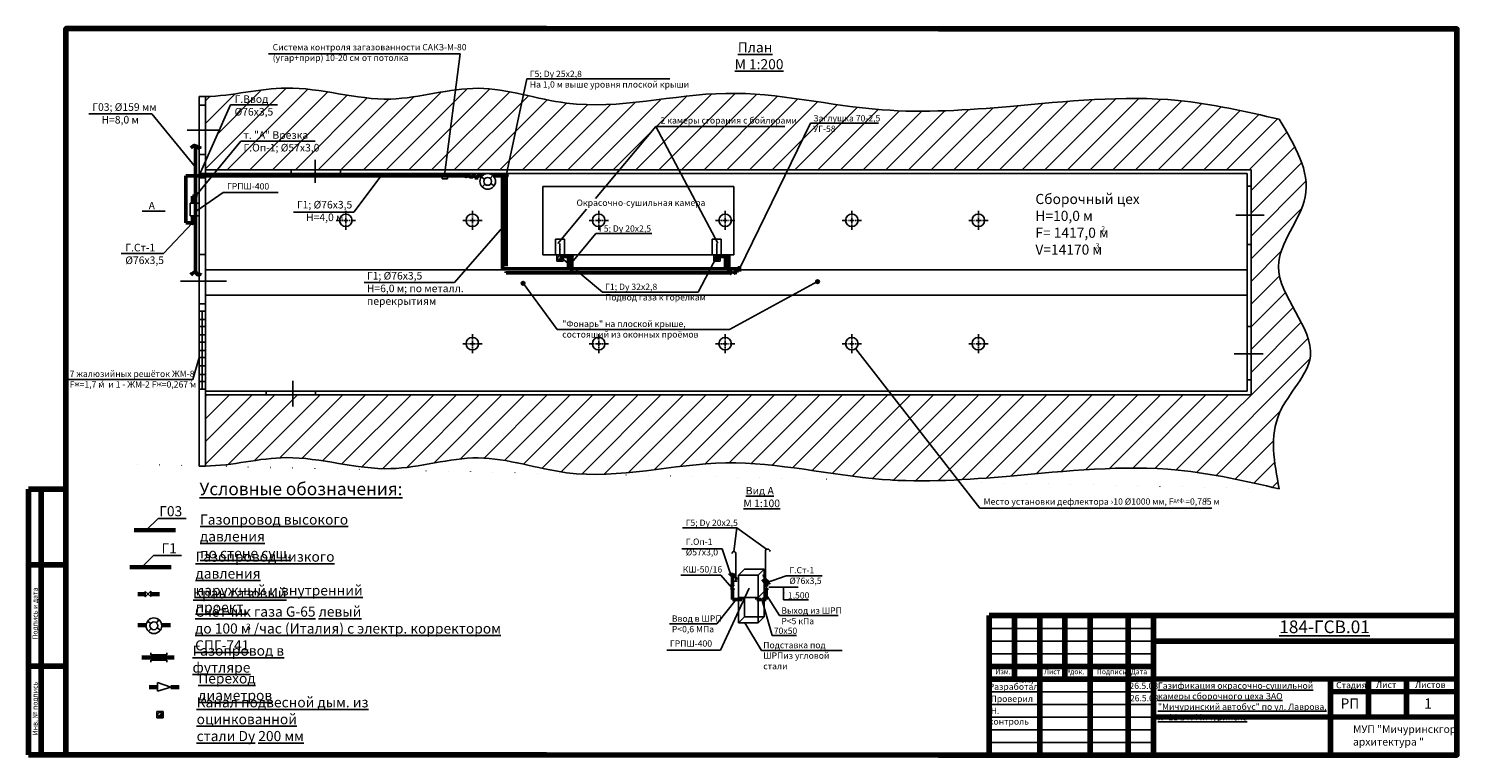
# Model space of a CAD drawing. Units: millimetres. Extents: x 0 to 566, y 0 to 287.
import ezdxf

# ---------------------------------------------------------------- set-up
doc = ezdxf.new("R2010")
doc.units = ezdxf.units.MM
doc.linetypes.add('CENTER2', pattern=[28.575000000000003, 19.05, -3.175, 3.175, -3.175])
doc.layers.add('Мой', color=250, linetype='Continuous')
doc.styles.add('style1', font='eskd1.ttf')
doc.styles.add('Мой', font='eskd1.ttf')
doc.dimstyles.new('Мой', dxfattribs={"dimtxt": 2, "dimasz": 2.5, "dimexe": 1.25, "dimexo": 0.625, "dimtad": 1, "dimdec": 0, "dimtxsty": 'Мой', "dimblk": 'OBLIQUE', "dimcen": 2.5, "dimdle": 2, "dimadec": 0, "dimazin": 0, "dimtfac": 1, "dimtdec": 0, "dimtmove": 0, "dimatfit": 3, "dimfxl": 0, "dimarcsym": 0})

# ---------------------------------------------------------------- blocks, each defined once
blk = doc.blocks.new('Счетчик')
at = {"layer": 'Мой', "color": 0}
for p, q in [((-1.253112784510591, 0.9041564372585071), (-2.531852470179558, 1.777430376321149)), ((0.982887482038393, 1.192360143325885), (2.002521137460548, 2.357847486044676)), ((-1.093179984748389, -1.092130044768197), (-2.188461500055183, -2.186360431447582)), ((1.27569480494941, -0.8720053201471671), (2.563983882707987, -1.73075773077494))]:
    blk.add_line(p, q, dxfattribs=at)
for radius in [3.093466611008353, 1.54524771921524]:
    blk.add_circle((0, 0), radius, dxfattribs=at)
blk = doc.blocks.new('Точка')
at = {"layer": 'Мой'}
blk.add_hatch(color=0, dxfattribs=at).paths.add_polyline_path([(0.7189471987036313, 0, 1), (-0.7189471987036313, 0, 1)])
at = {"layer": 'Мой', "color": 0}
blk.add_circle((0, 0), 0.7189471987036313, dxfattribs=at)
blk = doc.blocks.new('Кран')
at = {"layer": 'Мой', "color": 0}
blk.add_lwpolyline([(0, 2.040463769677217), (0, 0), (2.198478536283176, 2.198478536283176), (2.198478536283176, 0.1569595701281514)], close=True, dxfattribs=at)
blk = doc.blocks.new('_Oblique')
at = {"color": 0, "linetype": 'ByBlock', "lineweight": -2}
blk.add_line((-0.5, -0.5), (0.5, 0.5), dxfattribs=at)

msp = doc.modelspace()

# ---------------------------------------------------------------- hatches: boundary and pattern name
at = {"layer": 'Мой'}
h = msp.add_hatch(dxfattribs=at)
h.set_pattern_fill('ANSI31', color=0, scale=2, style=0)
h.set_pattern_definition([(45, (0, 0), (-4.490128060534576, 4.490128060534577), [])])
edge = h.paths.add_edge_path()
edge.add_line((233.8968036062675, 231.3822483265038), (248.2695888104231, 248.5110667291411))
edge.add_line((248.2695888104231, 248.5110667291411), (257.3771431083221, 231.3822483265038))
edge.add_line((257.3771431083221, 231.3822483265038), (482.0974929642332, 231.3822483265038))
edge.add_line((482.0974929642332, 231.3822483265038), (483.6131822894705, 231.4087047820869))
edge.add_line((483.6131822894705, 231.4087047820869), (483.597492964233, 229.8822483265072))
edge.add_line((483.597492964233, 229.8822483265072), (483.597492964233, 143.9249547318557))
edge.add_line((483.597492964233, 143.9249547318557), (483.6131319146799, 142.4646431345414))
edge.add_line((483.6131319146799, 142.4646431345414), (482.097492964233, 142.4249547318578))
edge.add_line((482.097492964233, 142.4249547318578), (70.09251756204526, 142.4249547318578))
edge.add_line((70.09251756204524, 142.4249547318578), (70.09251756204526, 114.263439448279))
edge.add_spline(control_points=[(70.09251756204374, 114.263439448279), (80.7891999719275, 114.4161275536013), (105.1347768127473, 121.5183241428443), (141.1471668253939, 108.816598740899), (178.2464527735248, 121.6541014585859), (221.8608162589814, 105.5357365169263), (275.747318212316, 121.2084154470026), (333.7670554586016, 106.3241822128025), (393.5666254950196, 110.3724448516855), (446.4677516899534, 116.3563707207915), (481.4645133513189, 108.3211822388714), (494.7208435895535, 105.2775545720183)], knot_values=[2.499999999997716, 2.499999999997716, 2.499999999997716, 2.5, 34.60426447650725, 76.19803732125014, 111.0239553099051, 146.4954972107074, 209.5860551098115, 271.6672851323287, 322.3418121173925, 388.8932465982904, 429.4732965584931, 429.4732965584931, 429.4732965584931, 429.4732965584931], degree=3, periodic=0)
edge.add_spline(control_points=[(494.7208435895535, 105.2775545720183), (492.7424883744928, 115.664011678394), (489.0793394037244, 134.8957145442439), (517.7514082013059, 160.4852226190429), (483.4830830515646, 191.0188553529098), (512.6186358705636, 221.4159802516137), (500.8741545186235, 241.0766151619045), (494.7208435895535, 251.3774531504603)], knot_values=[0, 0, 0, 0, 29.99755338545893, 55.54387097574289, 93.21690500135884, 122.6213238153196, 154.9820851526614, 154.9820851526614, 154.9820851526614, 154.9820851526614], degree=3, periodic=0)
edge.add_spline(control_points=[(494.7208435895535, 251.3774531504603), (481.4645133513189, 254.4210808173133), (446.4677516899534, 262.4562692992334), (393.5666254950196, 256.4723434301275), (333.7670554586016, 252.4240807912445), (275.747318212316, 267.3083140254445), (221.8608162589814, 251.6356350953683), (178.2464527735248, 267.7540000370279), (141.1471668253939, 254.9164973193409), (105.1347768127473, 267.6182227212863), (80.78919997192752, 260.5160261320431), (70.09251756204375, 260.363338026721)], knot_values=[2.499999999997726, 2.499999999997726, 2.499999999997726, 2.499999999997726, 43.08004996020048, 109.6314844410983, 160.3060114261621, 222.3872414486794, 285.4777993477835, 320.9493412485857, 355.7752592372407, 397.3690320819836, 429.4732965584909, 429.4732965584931, 429.4732965584931, 429.4732965584931], degree=3, periodic=0)
edge.add_line((70.09251756204526, 260.363338026721), (70.09251756204526, 247.0297033600833))
edge.add_line((70.09251756204526, 247.0297033600833), (75.58250115529177, 247.0297033600833))
edge.add_line((75.58250115529177, 247.0297033600833), (70.09251756204527, 234.6989983215209))
edge.add_line((70.09251756204527, 234.6989983215209), (70.09251756204527, 231.3822483265038))
edge.add_line((70.09251756204527, 231.3822483265038), (233.8968036062675, 231.3822483265038))
h.paths.add_polyline_path([(257.3771431083221, 231.3822483265038), (248.2695888104231, 248.5110667291411), (233.8968036062676, 231.3822483265039)], flags=17)
h.paths.add_polyline_path([(309.8165856799533, 253.6367702461449), (336.1295965791358, 253.6367702461449), (336.1295965791358, 245.6877466312494), (309.8165856799533, 245.6877466312494)], flags=24)
h.paths.add_polyline_path([(80.85457818381579, 261.5945931760917), (96.54038471217336, 261.5945931760917), (96.54038471217336, 251.677133481135), (80.85457818381579, 251.677133481135)], flags=24)
h.paths.add_polyline_path([(249.43429488169, 252.8042346720464), (298.167264908938, 252.8042346720464), (298.167264908938, 248.284479903654), (249.43429488169, 248.284479903654)], flags=24)
h.paths.add_polyline_path([(84.39516275916836, 247.3940840676966), (112.7782344551213, 247.3940840676966), (112.7782344551213, 237.4769115357183), (84.39516275916836, 237.4769115357183)], flags=24)
for points in [[(211.280842556456, 196.4880953030139, 0.2010880582196261), (210.9962618120315, 197.1670847069377), (209.6608221591761, 195.8091058990902, 0.6651568436744038)], [(273.3339678329585, 196.4880953030139, 0.2010880582196261), (273.049387088534, 197.1670847069377), (271.7139474356786, 195.8091058990902, 0.6651568436744038)], [(51.48190166218947, 15.28884004015645, 0.6651568436744071), (53.10192205946939, 15.96782944408022, 0.2010880582196272), (52.81734131504488, 16.64681884800402)]]:
    msp.add_hatch(color=0, dxfattribs=at).paths.add_polyline_path(points)

# ---------------------------------------------------------------- linework, layer by layer
at = {"lineweight": 80}
msp.add_lwpolyline([(204.953487439336, 0.1990876353457907), (14.95348743933595, 0.1990876353457907), (14.95348743933595, 287.1990876353458), (204.953487439336, 287.1990876353458)], dxfattribs=at)
at = {"layer": 'Мой', "color": 0, "lineweight": 80}
for p, q in [((204.953487439336, 287.1990876353458), (360.0040305804009, 287.0654530738969)), ((0.1756613193379053, 105.1990876353458), (14.95348743933595, 105.2078117620148)), ((445.0522828217747, 45.06672398885619), (564.9535196647145, 45.1216603359157)), ((445.0591555208484, 30.06672556332269), (564.9603923637883, 30.12166191038217)), ((515.0545590271674, 25.09879553152326), (564.9626832634796, 25.12166243520438)), ((445.0660282199223, 15.06672713778921), (564.967265062862, 15.12166348484869)), ((204.953487439336, 0.1990876353457907), (360.0040305804009, 0.06545307389689725))]:
    msp.add_line(p, q, dxfattribs=at)
at = {"layer": 'Мой', "color": 0}
for p, q in [((95.0605831295702, 277.2441048297474), (170.8533426556937, 277.2441048297474)), ((170.8533426556937, 277.2441048297474), (164.6644413239565, 229.3185919708208)), ((189.0526634035436, 229.0827908713171), (197.2007976649255, 267.4167486534871)), ((197.2007976649255, 267.4167486534871), (253.6783224903866, 267.4167486534871)), ((67.59251756204526, 229.8822483265038), (67.59251756204526, 260.363338026721)), ((70.09251756204526, 229.8822483265038), (70.09251756204526, 260.363338026721)), ((67.59251756204526, 229.0839063867603), (80.03637156991292, 257.0332600975264)), ((70.09251756204526, 256.916170566583), (67.59251756204526, 256.916170566583)), ((80.03637156991292, 257.0332600975264), (98.63928873887653, 257.0332600975264)), ((23.95928930136324, 253.5463321150922), (48.9200450278222, 253.5463321150922)), ((48.9200450278222, 253.5463321150922), (66.1180556405111, 232.4828286117205)), ((281.342161759231, 192.2716701006408), (309.4011602640279, 249.8011425258935)), ((309.4011602640279, 249.8011425258935), (336.2374895896332, 249.8011425258935)), ((62.83031714957815, 247.0297033600833), (75.95392681656199, 247.0297033600833)), ((224.3572701670889, 220.01347507869), (248.2695888104231, 248.5110667291411)), ((248.2695888104231, 248.5110667291411), (299.2701422306434, 248.5110667291411)), ((248.2695888104231, 248.5110667291411), (272.7575945864041, 202.4558261826998)), ((66.1180556405111, 220.9802592908633), (84.04663189598857, 242.7293614340347)), ((84.04663189598857, 242.7293614340347), (113.5297898160222, 242.7293614340347)), ((70.09251756204526, 237.416170566583), (67.59251756204526, 237.416170566583)), ((113.5148976383159, 235.3612543320972), (113.5148976383159, 226.2287434305982)), ((67.59251756204526, 229.8822483265038), (67.59251756204524, 143.9249547318578)), ((70.09251756204526, 229.8822483265038), (67.59251756204526, 229.8822483265038)), ((67.59251756204526, 228.2673714897466), (70.09251756204526, 228.2673714897466)), ((70.09251756204526, 231.3822483265038), (482.097492964233, 231.3822483265038)), ((70.09251756204526, 229.8822483265038), (70.09251756204524, 143.9249547318578)), ((70.09251756204526, 229.8822483265038), (482.097492964233, 229.8822483265038)), ((104.0601487812371, 229.8822483265038), (104.0601487812371, 231.3822483265038)), ((123.5601487812371, 229.8822483265038), (123.5601487812371, 231.3822483265038)), ((128.7604226122892, 214.6207326414656), (139.5565648929019, 229.050559981769)), ((163.695800649351, 227.8018062647513), (163.6928413216324, 229.8822483265038)), ((165.8165712532796, 227.8018062647513), (163.695800649351, 227.8018062647513)), ((165.8165712532796, 229.8822483265038), (165.8165712532796, 227.8018062647513)), ((175.241932467557, 228.1913176009667), (174.6035092096126, 228.1913176009667)), ((175.241932467557, 229.050559981769), (175.241932467557, 228.1913176009667)), ((175.8803557255014, 228.1913176009667), (175.241932467557, 228.1913176009667)), ((177.3161811423795, 228.1913176009667), (176.6777578844351, 228.1913176009667)), ((177.3161811423795, 227.7823441279901), (176.6777578844351, 227.7823441279901)), ((177.0420290866966, 229.050559981769), (177.0426573255925, 229.050559981769)), ((177.3161811423795, 229.050559981769), (177.3161811423795, 228.1913176009667)), ((177.9546044003239, 228.1913176009667), (177.3161811423795, 228.1913176009667)), ((177.9546044003239, 227.7823441279901), (177.3161811423795, 227.7823441279901)), ((482.097492964233, 231.3822483265038), (483.6131822894705, 231.4087047820869)), ((482.097492964233, 229.8822483265038), (482.097492964233, 143.9249547318578)), ((483.6131822894705, 231.4087047820869), (483.597492964233, 229.8822483265038)), ((483.597492964233, 229.8822483265038), (483.597492964233, 143.9249547318578)), ((66.76909271611589, 215.3095156969562), (77.05628837735435, 222.3797093923345)), ((77.05628837735435, 222.3797093923345), (98.88278830312015, 222.3797093923345)), ((203.5450278021424, 224.8506218288932), (203.5450278021424, 197.7384697276218)), ((203.5450278021424, 224.8506218288932), (279.1040633438797, 224.8506218288932)), ((279.1040633438797, 224.8506218288932), (279.1040633438797, 197.7384697276218)), ((482.097492964233, 224.9298609485149), (483.597492964233, 224.9298609485149)), ((64.04428278375508, 218.2140876448477), (64.04428278375508, 213.2052269380711)), ((65.09004209248678, 218.2140876448477), (64.04428278375508, 218.2140876448477)), ((67.59251756204526, 218.2140876448477), (65.09004209248678, 218.2140876448477)), ((209.4514409632109, 202.2493995743728), (220.8287843797841, 215.8083894652521)), ((64.95927827506966, 210.4390552920555), (53.47418826674534, 198.3362957042204)), ((65.09004209248678, 213.2052269380711), (64.04428278375508, 213.2052269380711)), ((65.09004209248678, 213.2052269380711), (67.59251756204526, 213.2052269380711)), ((104.9832026955182, 214.6207326414656), (128.7604226122892, 214.6207326414656)), ((477.5324282159422, 213.4999929173056), (488.719406184232, 213.4999929173056)), ((168.5792773984156, 186.7969138111055), (187.5462602969337, 208.561145964767)), ((208.4834759202738, 197.7384697276218), (208.4834759202738, 203.9229735469962)), ((208.4834759202738, 203.9229735469962), (212.0255186241384, 203.9229735469962)), ((212.0255186241384, 203.9229735469962), (212.0255186241384, 197.7384697276218)), ((215.0373799343642, 194.7878836650094), (224.5273996107262, 206.2231317153593)), ((224.5273996107262, 206.2231317153593), (246.5586583697377, 206.2231317153593)), ((270.5366011967763, 203.9229735469962), (274.0786439006408, 203.9229735469962)), ((270.5366011967763, 197.7384697276218), (270.5366011967763, 203.9229735469962)), ((274.0786439006408, 203.9229735469962), (274.0786439006408, 197.7384697276218)), ((53.47418826674534, 198.3362957042204), (36.75239608950869, 198.3362957042204)), ((482.097492964233, 201.9298609485149), (483.597492964233, 201.9298609485149)), ((70.09251756204526, 197.916170566583), (67.59251756204526, 197.916170566583)), ((203.5450278021424, 197.7384697276218), (279.1040633438797, 197.7384697276218)), ((209.0989207441764, 197.7384697276218), (209.0989207441764, 195.2377208784061)), ((209.0989207441764, 195.2377208784061), (211.5581632270312, 195.2377208784061)), ((209.6608545431049, 195.8091388295854), (211.000991023251, 197.1718937363837)), ((210.2661117393866, 197.1575468572692), (227.1584375872582, 182.9832024685936)), ((211.5581632270312, 197.7384697276218), (211.5581632270312, 195.2377208784061)), ((265.0008529604022, 182.9832024685936), (272.319237015889, 197.1575468572692)), ((271.1520460206789, 197.7384697276218), (271.1520460206789, 195.2377208784061)), ((271.1520460206789, 195.2377208784061), (273.6112885035336, 195.2377208784061)), ((271.7139798196074, 195.8091388295854), (273.0541162997534, 197.1718937363837)), ((273.6112885035336, 197.7384697276218), (273.6112885035336, 195.2377208784061)), ((60.28698078179036, 187.3294716730591), (78.47764728633865, 187.3294716730591)), ((482.097492964233, 191.9036015291808), (70.09251756204526, 191.9036015291808)), ((132.9008655151633, 186.7969138111055), (168.5792773984156, 186.7969138111055)), ((277.347553129503, 168.2815576789765), (312.1664494111728, 187.1866758702287)), ((482.097492964233, 181.9036015291808), (70.09251756204526, 181.9036015291808)), ((195.7052343226103, 186.5282614106515), (209.2070848316268, 168.2815576789765)), ((227.1584375872582, 182.9832024685936), (265.0008529604022, 182.9832024685936)), ((70.09251756204526, 178.416170566583), (67.59251756204526, 178.416170566583)), ((67.59251756204526, 175.5386331972111), (70.09251756204524, 175.5386331972111)), ((68.84251756204524, 144.6952812814056), (68.84251756204526, 175.5386331972111)), ((67.59251756204524, 172.2066216205114), (70.09251756204523, 172.2066216205114)), ((67.59251756204524, 169.4734466946945), (70.09251756204523, 169.4734466946945)), ((67.59251756204523, 166.1414351179949), (70.09251756204522, 166.1414351179949)), ((209.2070848316268, 168.2815576789765), (277.347553129503, 168.2815576789765)), ((482.097492964233, 169.4298609485149), (483.597492964233, 169.4298609485149)), ((67.59251756204524, 163.2630455290072), (70.09251756204523, 163.2630455290072)), ((67.59251756204523, 159.9310339523075), (70.09251756204522, 159.9310339523075)), ((327.2163156272409, 160.711978881129), (376.3900339613201, 97.63632630165807)), ((476.8561921705286, 158.6807981004225), (488.4301926864287, 158.6807981004225)), ((65.17526872545204, 148.5535667024647), (67.59251756204523, 157.1978590264906)), ((67.59251756204523, 157.1978590264906), (70.09251756204522, 157.1978590264906)), ((67.59251756204522, 153.8658474497909), (70.0925175620452, 153.8658474497909)), ((15.90748907547595, 148.5535667024647), (65.17526872545204, 148.5535667024647)), ((67.59251756204524, 150.452853789958), (70.09251756204523, 150.452853789958)), ((67.59251756204524, 147.7196788641411), (70.09251756204523, 147.7196788641411)), ((104.6432101432408, 147.9617736696764), (104.6432101432408, 137.8409090777137)), ((482.097492964233, 148.4298609485149), (483.597492964233, 148.4298609485149)), ((67.59251756204524, 144.6952812814056), (70.09251756204524, 144.6952812814056)), ((67.59251756204526, 143.9904195357808), (67.59251756204526, 114.263439448279)), ((70.09251756204524, 143.9249547318578), (70.09251756204524, 114.197974644356)), ((70.09251756204524, 143.9249547318578), (482.097492964233, 143.9249547318578)), ((70.09251756204524, 142.4249547318578), (482.097492964233, 142.4249547318578)), ((94.12808283181812, 142.4249547318578), (94.12840225286004, 143.9249547318578)), ((113.628082389689, 142.420802258407), (113.6284018107309, 143.920802258407)), ((482.097492964233, 142.4249547318578), (483.6131319146799, 142.4646431345414)), ((483.6131319146799, 142.4646431345414), (483.597492964233, 143.9249547318578)), ((376.3900339613201, 97.63632630165807), (468.0586897778194, 97.63632630165807)), ((46.72192332522766, 88.95378245621396), (51.37080241440961, 93.6026615453959)), ((51.37080241440961, 93.6026615453959), (62.43318651305256, 93.6026615453959)), ((258.794629052577, 89.87004838828875), (280.2903650282324, 89.87004838828875)), ((280.2903650282324, 89.87004838828875), (279.1060044849445, 80.52127714535258)), ((280.2903650282324, 89.87004838828875), (292.0166824858933, 81.37815955927702)), ((258.5133905054035, 81.5788616363235), (274.5003911354938, 81.5788616363235)), ((274.5003911354938, 81.5788616363235), (278.5028214267531, 69.37914560000468)), ((279.8417398988604, 69.7294498484207), (279.8417398988604, 79.71851447482254)), ((291.5143290690662, 70.64477189874174), (291.5143290690662, 80.63383652514358)), ((44.97677655151941, 74.29263333925223), (49.62565564070135, 78.94151242843418)), ((49.62565564070135, 78.94151242843418), (60.6880397393443, 78.94151242843418)), ((280.8770886959546, 71.21633940908373), (283.22695437524, 73.56620508836909)), ((283.22695437524, 73.56620508836909), (291.0518916467736, 73.56620508836909)), ((288.7020259674882, 71.21633940908373), (291.0518916467736, 73.56620508836909)), ((291.0518916467736, 73.56620508836909), (291.0518916467736, 64.66157096175368)), ((258.1415679325669, 71.11689937007839), (273.8767559390672, 71.11689937007839)), ((273.8767559390672, 71.11689937007839), (278.2156390683695, 66.12255878420132)), ((280.3594142974075, 68.75077808641913), (279.3240655003133, 68.75077808641913)), ((280.8770886959546, 69.7294498484207), (279.8417398988604, 69.7294498484207)), ((279.8417398988604, 69.7294498484207), (279.8417398988604, 68.75077808641913)), ((280.8770886959546, 62.31170528246832), (280.8770886959546, 71.21633940908373)), ((280.8770886959546, 71.21633940908373), (288.7020259674882, 71.21633940908373)), ((288.7020259674882, 71.21633940908373), (288.7020259674882, 62.31170528246832)), ((291.5143290690662, 70.64477189874174), (290.478980271972, 70.64477189874174)), ((292.0320034676133, 69.66610013674017), (290.9966546705191, 69.66610013674017)), ((291.5143290690662, 70.64477189874174), (291.5143290690662, 69.66610013674017)), ((291.869181978747, 68.15393139311841), (299.7979408124556, 70.83674134493799)), ((299.7979408124556, 70.83674134493799), (313.9831747892258, 70.83674134493799)), ((273.8338753476555, 41.53936718477814), (285.1187353494101, 66.04092783203487)), ((278.4979044677118, 62.47831793001072), (278.4979036695663, 62.47822647159564)), ((280.8770886959546, 62.31170528246832), (280.8770886959546, 52.33356847058747)), ((280.8770886959546, 62.31170528246832), (288.7020259674882, 62.31170528246832)), ((283.22695437524, 54.68343414987282), (283.2258619913941, 62.31170528246833)), ((288.7020259674882, 62.31170528246832), (291.0518916467736, 64.66157096175368)), ((288.7020259674882, 62.31170528246832), (288.7020259674882, 52.33356847058747)), ((291.0518916467736, 64.66157096175368), (291.0518916467736, 54.68343414987282)), ((291.8610568980471, 63.56551697849595), (297.128308089138, 55.16425681839871)), ((292.9382070658153, 66.45454370613447), (304.4984641154238, 66.45454370613447)), ((272.3331977132721, 51.89570886856279), (279.9111545813221, 61.49730031656259)), ((290.9056284038629, 62.15884842842275), (289.6920703630216, 61.51803477338657)), ((290.8914842515061, 60.82600246671134), (289.6920703630216, 61.51803477338657)), ((290.2917773072639, 61.17201862004896), (294.1859893915944, 47.33014857803187)), ((290.6469458074204, 61.26261166100085), (290.6469450092749, 61.26252020258577)), ((290.8985563276845, 61.49242544756704), (290.8914842515061, 60.82600246671134)), ((290.9056284038629, 62.15884842842275), (290.8985563276845, 61.49242544756704)), ((253.5983665829081, 51.89570886856279), (272.3331977132721, 51.89570886856279)), ((283.22695437524, 54.68343414987282), (280.8770886959546, 52.33356847058747)), ((280.8770886959546, 52.33356847058747), (288.7020259674882, 52.33356847058747)), ((283.22695437524, 54.68343414987282), (291.0518916467736, 54.68343414987282)), ((283.3627750194578, 52.31187621467296), (289.9474060776129, 41.33820827744046)), ((288.7020259674882, 52.33356847058747), (291.0518916467736, 54.68343414987282)), ((297.128308089138, 55.16425681839871), (320.2897925518946, 55.16425681839871)), ((294.1859893915944, 47.33014857803187), (303.7793879365622, 47.33014857803187)), ((252.53653693659, 41.53936718477814), (273.8338753476555, 41.53936718477814)), ((289.9474060776129, 41.33820827744046), (321.8465335961109, 41.33820827744046)), ((56.44846049145346, 26.92264749810363), (51.14617277048205, 28.70745087804767)), ((51.14617277048205, 28.70745087804767), (51.14617277048205, 25.33647601574921)), ((51.14617277048205, 25.33647601574921), (56.44846049145346, 26.92264749810363)), ((50.92000024718982, 17.21820386868808), (50.92000024718982, 14.71745501947237)), ((50.92000024718982, 17.21820386868808), (53.37924273004455, 17.21820386868808)), ((53.37924273004455, 17.21820386868808), (53.37924273004455, 14.71745501947237)), ((50.92000024718982, 14.71745501947237), (53.37924273004455, 14.71745501947237)), ((51.48193404611828, 15.28887297065162), (52.82207052626435, 16.65162787744998))]:
    msp.add_line(p, q, dxfattribs=at)
at = {"layer": 'Мой', "color": 0, "lineweight": 50}
for p, q in [((66.1180556405111, 241.011687319363), (66.11805564051109, 190.8802090888615)), ((62.33936170652623, 229.050559981769), (174.4329381031521, 229.050559981769)), ((62.34233722619069, 210.4390552920555), (62.33936170652623, 229.050559981769)), ((176.0492552343696, 229.050559981769), (176.5071867779746, 229.050559981769)), ((178.1251755067844, 229.050559981769), (179.5938836267887, 229.050559981769)), ((183.8513938427805, 229.050559981769), (187.5265913829821, 229.050559981769)), ((187.5462602969337, 224.8506218288932), (187.5265913829821, 229.050559981769)), ((189.0526634035436, 229.0827908713171), (189.0302218030297, 193.3597407513483)), ((66.1180556405111, 220.9802592908633), (64.95362279960932, 220.9802592908633)), ((64.95362279960932, 220.9802592908633), (64.95783226529056, 218.2140876448477)), ((187.5462602969337, 224.8506218288932), (187.5462602969337, 192.2716701006408)), ((64.95927827506966, 210.4390552920555), (62.34233722619069, 210.4390552920555)), ((64.95506880938842, 213.2052269380711), (64.95927827506966, 210.4390552920555)), ((210.2661117393866, 197.1575468572692), (213.7341998569523, 197.1575468572692)), ((213.7341998569523, 197.1575468572692), (215.0373636151464, 197.1689193950966)), ((213.7341998569523, 192.2716701006408), (213.7341998569523, 197.1575468572692)), ((215.0373636151464, 197.1689193950966), (215.037396253582, 192.4068479349223)), ((272.319237015889, 197.1575468572692), (275.7873251334547, 197.1575468572692)), ((275.7873251334547, 197.1575468572692), (277.0904888916489, 197.1689193950966)), ((275.7873251334547, 192.2716701006408), (275.7873251334547, 197.1575468572692)), ((277.0904888916489, 197.1689193950966), (277.0905215300844, 192.4068479349223)), ((281.342161759231, 192.2716701006408), (281.3327728636325, 193.3475309734742)), ((187.5462602969337, 192.2716701006408), (281.342161759231, 192.2716701006408)), ((189.0288857141264, 191.2329240465137), (189.0285707000148, 190.7314774188235)), ((277.806115543618, 190.7314774188235), (189.0285707000148, 190.7314774188236)), ((215.037402598201, 191.481143962259), (215.0374077362892, 190.7314774188235)), ((277.0905278747035, 191.481143962259), (277.0905330127916, 190.7314774188235)), ((280.2237177363113, 190.7962133962411), (279.4241042724278, 190.7892352752581)), ((280.2237177363113, 192.2716701006408), (280.2237177363113, 190.7962133962411)), ((281.3515506548295, 191.1958092278074), (281.342161759231, 192.2716701006408)), ((278.5028214267531, 71.49161225690693), (278.5028214267531, 67.26667894310242)), ((291.869181978747, 69.04113221639795), (291.869181978747, 67.26673056983887)), ((278.4892115713215, 61.48221066693021), (278.4890737884686, 65.64882329006169)), ((282.1506942213536, 61.5210662961189), (282.1506942213537, 62.31170528246832)), ((288.1996431394414, 61.5210662961189), (288.1996431394414, 62.31170528246832)), ((291.8611257894735, 61.48221066693021), (291.8609880066206, 65.64882329006169)), ((278.4892115713215, 61.48221066693021), (282.1506942213536, 61.5210662961189)), ((288.1996431394414, 61.5210662961189), (289.6918665404397, 61.50523083145123)), ((290.8985563276845, 61.49242544756704), (291.8611257894735, 61.48221066693021))]:
    msp.add_line(p, q, dxfattribs=at)
at = {"layer": 'Мой', "color": 0, "linetype": 'CENTER2', "ltscale": 0.1}
for p, q in [((125.6328257960572, 215.2236419766834), (125.6328257960572, 207.5684491814384)), ((175.6530499197352, 215.2236419766834), (175.6530499197352, 207.5684491814384)), ((225.6113884377073, 215.2236419766834), (225.6113884377073, 207.5684491814384)), ((275.6395182627889, 215.2236419766834), (275.6395182627889, 207.5684491814384)), ((325.6895125861315, 215.2236419766834), (325.6895125861315, 207.5684491814384)), ((375.7655986690002, 215.2236419766834), (375.7655986690002, 207.5684491814384)), ((129.4604221936797, 211.3960455790609), (121.8052293984347, 211.3960455790609)), ((179.4806463173577, 211.3960455790609), (171.8254535221126, 211.3960455790609)), ((229.4389848353298, 211.3960455790609), (221.7837920400848, 211.3960455790609)), ((279.4671146604114, 211.3960455790609), (271.8119218651664, 211.3960455790609)), ((329.517108983754, 211.3960455790609), (321.861916188509, 211.3960455790609)), ((379.5931950666227, 211.3960455790609), (371.9380022713776, 211.3960455790609)), ((175.6530499197352, 166.4791882514699), (175.6530499197352, 158.8239954562248)), ((225.6113884377073, 166.4791882514699), (225.6113884377073, 158.8239954562248)), ((275.6395182627889, 166.4791882514699), (275.6395182627889, 158.8239954562248)), ((325.6895125861315, 166.4791882514699), (325.6895125861315, 158.8239954562248)), ((375.7655986690002, 166.4791882514699), (375.7655986690002, 158.8239954562248)), ((179.4806463173577, 162.6515918538473), (171.8254535221126, 162.6515918538473)), ((229.4389848353298, 162.6515918538473), (221.7837920400848, 162.6515918538473)), ((279.4671146604114, 162.6515918538473), (271.8119218651664, 162.6515918538473)), ((329.517108983754, 162.6515918538473), (321.861916188509, 162.6515918538473)), ((379.5931950666227, 162.6515918538473), (371.9380022713776, 162.6515918538473))]:
    msp.add_line(p, q, dxfattribs=at)
at = {"layer": 'Мой', "color": 0, "lineweight": 60}
for p, q in [((46.28873430717749, 63.64187676884717), (43.39455424626203, 63.64187676884717)), ((48.48721284346067, 63.64187676884717), (51.87036728179922, 63.64187676884717)), ((46.6330240220845, 51.38180866040557), (43.31010272212325, 51.38180866040557)), ((52.80678297977445, 51.34309975140445), (56.33391299624148, 51.34309975140445))]:
    msp.add_line(p, q, dxfattribs=at)
at = {"layer": 'Мой', "color": 0, "lineweight": 80}
for points in [[(360.0040305804009, 0.06545307389689725), (565.0040305804009, 0.06545307389689725), (565.0040305804009, 287.0654530738969), (360.0040305804009, 287.0654530738969)], [(0.1756613193378991, 0.1990876353457925), (0.1756613193379053, 105.1990876353458)], [(5.175661319337899, 0.1990876353457922), (5.175661319337906, 105.1990876353458)], [(14.97010021992423, 75.19908763534579), (0.1756613193379026, 75.19908763534579)], [(380.004030580401, 0.06545307389692567), (380.004030580401, 55.18256784732012)], [(565.0185687236051, 55.18256784732009), (380.0185687236051, 55.18256784732012)], [(390.004030580401, 30.07771952799443), (390.004030580401, 55.07771952799443)], [(400.004030580401, 0.06545307389692567), (400.004030580401, 55.18256784732012)], [(410.004030580401, 30.07771952799443), (410.004030580401, 55.07771952799443)], [(420.0040305804009, 0.06545307389692567), (420.0040305804009, 55.18256784732012)], [(435.0040305804009, 0.06545307389692567), (435.0040305804009, 55.18256784732012)], [(445.0545737214659, -0.06818148755199616), (445.0545737214659, 54.931818512448)], [(14.97010021992423, 35.19908763534579), (0.1756613193379026, 35.19908763534579)], [(380.0545737214659, 35.06672451367836), (445.0545737214659, 35.06672451367836)], [(380.0545737214659, 30.06672451367836), (445.0545737214659, 30.06672451367836)], [(515.0545737214659, -0.06818148755199616), (515.0545737214659, 30.09879606307809)], [(530.0545737214659, 15.10566718840661), (530.0545737214659, 30.09879606307809)], [(545.0545737214659, 15.10566718840661), (545.0545737214659, 30.09879606307809)], [(15.1756613193379, 0.1990876353457906), (0.1756613193378991, 0.1990876353457925)]]:
    msp.add_lwpolyline(points, dxfattribs=at)
at = {"layer": 'Мой', "color": 0, "lineweight": 60, "ltscale": 2}
for points in [[(41.90722489774316, 88.95378245621396), (58.23866952719303, 88.95378245621396)], [(40.16207812403491, 74.29263333925223), (56.49352275348477, 74.29263333925223)]]:
    msp.add_lwpolyline(points, dxfattribs=at)
at = {"layer": 'Мой', "color": 0}
msp.add_lwpolyline([(46.28873430717749, 64.64969816734515), (46.28873430717749, 62.60923439766793), (48.48721284346067, 64.80771293395111), (48.48721284346067, 62.76619396779608)], close=True, dxfattribs=at)
for points in [[(380.0545737214659, 50.06672451367834), (445.0545737214659, 50.06672451367834)], [(48.56052459569329, 39.73546792570744), (48.56052459569329, 40.45184977563758)], [(48.56052459569329, 39.73546792570744), (54.8350957510165, 39.73546792570744)], [(54.8350957510165, 39.73546792570744), (54.8350957510165, 40.45184977563758)], [(380.0545737214659, 45.06672451367836), (445.0545737214659, 45.06672451367836)], [(380.0545737214659, 40.06672451367836), (445.0545737214659, 40.06672451367836)], [(48.56052459569329, 37.56539564357161), (48.56052459569329, 36.71367162591071)], [(48.56052459569329, 37.56539564357161), (54.8350957510165, 37.56539564357161)], [(54.8350957510165, 37.56539564357161), (54.8350957510165, 36.71367162591071)], [(380.0545737214659, 25.06672451367836), (445.0545737214659, 25.06672451367836)], [(380.0545737214659, 20.06672451367836), (445.0545737214659, 20.06672451367836)], [(380.0545737214659, 15.06672451367836), (445.0545737214659, 15.06672451367836)], [(380.0545737214659, 10.06672451367836), (445.0545737214659, 10.06672451367836)], [(380.0545737214659, 5.066724513678356), (445.0545737214659, 5.066724513678356)]]:
    msp.add_lwpolyline(points, dxfattribs=at)
at = {"layer": 'Мой', "color": 0, "lineweight": 60}
for points in [[(44.99727524459601, 38.65043178463952), (57.78774836990647, 38.65043178463952)], [(47.84197215555238, 26.92264749810363), (51.06724520744271, 26.92264749810363)], [(56.44846049145346, 26.92264749810363), (59.67373354334381, 26.92264749810363)]]:
    msp.add_lwpolyline(points, dxfattribs=at)
at = {"layer": 'Мой', "color": 0}
for centre, radius in [((125.6328257960572, 211.3960455790609), 2.468446071980907), ((175.6530499197352, 211.3960455790609), 2.468446071980907), ((225.6113884377073, 211.3960455790609), 2.468446071980907), ((275.6395182627889, 211.3960455790609), 2.468446071980907), ((325.6895125861315, 211.3960455790609), 2.468446071980907), ((375.7655986690002, 211.3960455790609), 2.468446071980907), ((210.3285419856038, 196.4880953030139), 0.9523005708521987), ((272.3816672621062, 196.4880953030139), 0.9523005708521987), ((175.6530499197352, 162.6515918538473), 2.468446071980907), ((225.6113884377073, 162.6515918538473), 2.468446071980907), ((275.6395182627889, 162.6515918538473), 2.468446071980907), ((325.6895125861315, 162.6515918538473), 2.468446071980907), ((375.7655986690002, 162.6515918538473), 2.468446071980907), ((52.14962148861719, 15.96782944408022), 0.9523005708521987)]:
    msp.add_circle(centre, radius, dxfattribs=at)
for centre, radius, start, end in [((279.1079450558739, 79.78452202805647), 0.736757672968223, 354.8598675470947, 185.4419593811812), ((292.4337812701681, 80.55497011248265), 0.9228284028773678, 1.560564616138151, 175.09742951203)]:
    msp.add_arc(centre, radius, start, end, dxfattribs=at)
for points in [[(67.59251756204526, 260.363338026721), (70.09251756204526, 260.363338026721), (102.0209115186256, 263.7191474567886), (143.3868293236967, 259.3714142998238), (177.9531602007125, 263.6156260585827), (212.9382312417983, 257.7611329916685), (275.9111125327437, 261.6127194098482), (337.6522550815314, 255.1234638378288), (388.309417171822, 256.4499683112427), (454.8203103169936, 258.7725798794555), (494.7208435895535, 251.3774531504603)], [(494.7208435895535, 251.3774531504603), (504.9890638467059, 220.6889776737769), (494.4514625687755, 193.2375878165371), (507.0269797346734, 157.7254228486641), (494.8373305040952, 135.2748817848251), (494.7208435895535, 105.2775545720183)], [(67.59251756204526, 114.263439448279), (70.09251756204526, 114.263439448279), (102.0209115186256, 117.6192488783466), (143.3868293236967, 113.2715157213818), (177.9531602007125, 117.5157274801407), (212.9382312417983, 111.6612344132266), (275.9111125327437, 115.5128208314062), (337.6522550815314, 109.0235652593868), (388.309417171822, 110.3500697328007), (454.8203103169936, 112.6726813010135), (494.7208435895535, 105.2775545720183)]]:
    msp.add_spline(points, degree=3, dxfattribs=at)
at = {"layer": 'Мой', "color": 0, "lineweight": 50}
for points in [[(64.33855742783324, 240.0507474369304), (66.28599512298412, 240.9220108185814), (67.40921137870403, 239.8928197726818), (68.1272823434856, 240.795600868999)], [(64.33855742783322, 189.9192692064289), (66.2859951229841, 190.79053258808), (67.40921137870401, 189.7613415421804), (68.12728234348559, 190.6641226384975)]]:
    msp.add_spline(points, degree=3, dxfattribs=at)
for points, knots in [([(277.3029434402123, 71.03851011568285), (277.7841691063483, 71.42496790337665), (278.7184284066394, 71.9086162383079), (279.5672518901668, 70.14328046865819), (279.9851583781117, 70.44154377314615), (280.0773529797455, 70.54904013679712)], [0.6078797968240439, 0.6078797968240439, 0.6078797968240439, 0.6078797968240439, 2.133451067332134, 3.656884349781132, 4.099418115017792, 4.099418115017792, 4.099418115017792, 4.099418115017792]), ([(290.285604008601, 68.69923203212373), (290.7983379300941, 69.12719455438422), (291.7677533410099, 69.6906223418507), (292.6535108934119, 67.84847315437237), (293.0818036891823, 68.19422395208943), (293.1854170336924, 68.32698530552788)], [0.5132938238231177, 0.5132938238231177, 0.5132938238231177, 0.5132938238231177, 2.133451067332134, 3.656884349781132, 4.15675621012393, 4.15675621012393, 4.15675621012393, 4.15675621012393])]:
    msp.add_open_spline(points, degree=3, knots=knots, dxfattribs=at)
msp.add_open_spline([(290.3509284712037, 71.2750817307573), (290.3510139772214, 71.27524696491656), (290.3510994832381, 71.27541219909799), (290.3511849892548, 71.27557743327938)], degree=3, dxfattribs=at)

# ---------------------------------------------------------------- block references
at = {"layer": 'Мой', "color": 0}
for name, p in [('Точка', (173.1481699504089, 229.050559981769)), ('Счетчик', (181.7218641213265, 226.8107340304497)), ('Точка', (187.5265913829821, 229.050559981769)), ('Точка', (189.0526634035436, 229.0827908713171)), ('Точка', (66.1180556405111, 220.9802592908633)), ('Точка', (64.95927827506966, 210.4390552920555)), ('Точка', (195.7052343226103, 186.5282614106515)), ('Точка', (312.1664494111728, 187.1866758702287)), ('Счетчик', (49.71864428557819, 51.16161950776478))]:
    msp.add_blockref(name, p, dxfattribs=at)
for name, p, xscale, yscale, zscale in [('Кран', (174.4329381031521, 228.2419539077157), 0.7359583921821051, 0.7359583921821051, 0.7359583921821051), ('Кран', (176.5071867779746, 228.2419539077157), 0.7359583921821051, 0.7359583921821051, 0.7359583921821051), ('Точка', (213.7341998569523, 197.1575468572692), 0.5821362723196709, 0.5821362723196709, 0.5821362723196709), ('Точка', (215.0373636151464, 197.1689193950966), 0.5821362723196709, 0.5821362723196709, 0.5821362723196709), ('Точка', (275.7873251334547, 197.1575468572692), 0.5821362723196709, 0.5821362723196709, 0.5821362723196709), ('Точка', (277.0904888916489, 197.1689193950966), 0.5821362723196709, 0.5821362723196709, 0.5821362723196709), ('Кран', (277.806115543618, 189.9806292012048), 0.7359583921821051, 0.7359583921821051, 0.7359583921821051)]:
    msp.add_blockref(name, p, dxfattribs=dict(at, xscale=xscale, yscale=yscale, zscale=zscale))
at = {"layer": 'Мой', "color": 0, "xscale": 0.7359583921821051, "yscale": 0.7359583921821051, "zscale": 0.7359583921821051, "rotation": 270}
for p in [(277.6942153526999, 67.26676039213507), (291.0605759046937, 67.26681201887152)]:
    msp.add_blockref('Кран', p, dxfattribs=at)

# ---------------------------------------------------------------- texts
at = {"layer": 'Мой', "color": 0, "attachment_point": 1, "style": 'style1'}
for s, insert, char_height, width in [('Система контроля загазованности САКЗ-М-80\\P(угар+прир) 10-20 см от потолка', (96.69593431106796, 281.1006304235093), 2.5, 97.1111111111111), ('\\pt11.9917;{\\L План \\PМ 1:200}      ', (279.4007730857358, 281.7866623887384), 4, 36.02424242424242), ('Г5; {\\fESKD1|b0|i0|c204|p32;D}у 25х2,8\\PНа 1,0 м выше уровня плоской крыши ', (198.355015729398, 270.5656229958416), 2.5, 81.77380952380952), ('Г.Ввод\\P{\\fArial Narrow|b0|i1|c0|p34;%%c}76х3,5', (81.60457818381579, 260.8445931760917), 3, 57.45764705882353), ('Г03; {\\fArial Narrow|b0|i1|c0|p34;%%c}159 мм\\P    Н=8,0 м', (25.34919508259352, 257.6950473372623), 3, 52.8156862745098), ('2 камеры сгорания с бойлерами', (250.05929488169, 252.1792346720464), 2.5, 63.16833149118611), ('Заглушка 70-2,5\\PУГ-58', (310.4415856799533, 253.0117702461449), 2.5, 56.11163014215981), ('т. "А" Врезка\\PГ.Оп-1; {\\fArial Narrow|b0|i1|c0|p34;%%c}57х3,0', (85.14516275916836, 246.6440840676966), 3, 57.45764705882353), ('ГРПШ-400', (78.63737503748803, 226.1170007469342), 2.5, 27.58443377598587), ('Сборочный цех\\PН=10,0 м\\P{\\fArial Narrow|b0|i1|c0|p34;F}= 1417,0 м\\P{\\fArial Narrow|b0|i1|c0|p34;V}=14170 м', (398.3017737941135, 221.8611096797576), 4, 52.23478260869565), ('А', (47.64564035983665, 218.7315803440281), 3, 7.439049290489038), ('Г1; {\\fArial Narrow|b0|i1|c0|p34;%%c}76х3,5\\P    Н=4,0 м', (106.2454118111899, 219.1095312698742), 3, 52.8156862745098), ('Окрасочно-сушильная камера', (216.8385959714071, 219.6249619973354), 2.5, 54.84598854531032), ('Г5; {\\fESKD1|b0|i0|c204|p32;D}у 20х2,5\\P ', (225.7074245753453, 209.413248047049), 2.5, 81.77380952380952), ('2', (424.3535351844604, 209.1108182169119), 2, 9.238285789054089), ('Г.Ст-1\\P{\\fArial Narrow|b0|i1|c0|p34;%%c}76х3,5', (38.41120895669702, 202.1476287827857), 3, 57.45764705882353), ('3', (422.1256732995826, 202.3306646843569), 2, 9.238285789054089), ('Г1; {\\fArial Narrow|b0|i1|c0|p34;%%c}76х3,5\\PН=6,0 м; по металл. перекрытиям', (133.9433741638249, 191.0154929310235), 3, 52.8156862745098), ('Г1; {\\fESKD1|b0|i0|c204|p32;D}у 32х2,8\\PПодвод газа к горелкам', (228.1539989057424, 186.4158904263612), 2.5, 81.77380952380952), ('"Фонарь" на плоской крыше, состоящий из оконных проёмов', (211.2008417894128, 171.7543860107366), 2.5, 66.83801566480543), ('7 жалюзийных решёток ЖМ-8\\P{\\fESKD1|b0|i0|c204|p32;F\\fESKD1|b0|i0|c204|p34;\\H0.8x;ж}=1,7 м  и 1 - ЖМ-2 {\\fESKD1|b0|i0|c204|p32;F\\fESKD1|b0|i0|c204|p34;\\H0.8x;ж}=0,267 м', (16.39821547822203, 152.0022365452837), 2.5, 59.20833333333334), ('2', (28.7353074804264, 148.7201164366024), 1.5, 10.69328973463871), ('2', (63.70818418357567, 148.3275849654858), 1.5, 10.69328973463871), ('{\\LУсловные обозначения:}', (67.71539191335557, 107.776705443477), 5, 104.8106679196917), (' {\\LВид А\\PМ 1:100}', (282.846844819467, 106.0500384889997), 3, 22.43889155624947), ('  {\\H1.6x;Г03}', (50.29420186362543, 98.45409857722916), 2.5, 15.07142857142857), ('Место установки дефлектора {\\fESKD1|b0|i0|c204|p32;›}10 {\\fArial Narrow|b0|i1|c0|p34;%%c}1000 мм, {\\fESKD1|b0|i0|c204|p32;F\\fESKD1|b0|i0|c204|p34;\\H0.6x;деф.}=0,785 м', (377.8151269940468, 101.4995657984653), 2.5, 111.6102374477882), ('2', (465.3636728465895, 101.7363876148224), 1.5, 10.69328973463871), ('{\\LГазопровод высокого давления\\Pпо стене сущ.}', (67.95484544597915, 95.14964118769376), 4, 79.20705882352941), ('Г5; {\\fESKD1|b0|i0|c204|p32;D}у 20х2,5', (260.0075866304473, 93.12075427801739), 2.5, 81.77380952380952), ('Г.Оп-1\\P{\\fArial Narrow|b0|i1|c0|p34;%%c}57х3,0', (260.0600272201922, 85.63653201327818), 2.5, 57.45764705882353), ('  {\\H1.6x;Г1}', (51.17859096776604, 83.79294946026744), 2.5, 9.716175918786575), ('{\\LГазопровод низкого давления\\Pнаружный и внутренний проект.}', (66.20969867227089, 80.48849207073204), 4, 79.20705882352941), ('КШ-50/16', (258.8538673613202, 74.71203818559991), 2.5, 15.06975482811958), ('Г.Ст-1\\P{\\fArial Narrow|b0|i1|c0|p34;%%c}76х3,5', (301.0088449029132, 74.37115370265738), 2.5, 57.45764705882353), ('{\\LКран газовый}', (65.2204528065163, 66.04380211789567), 4, 45.27324738116204), ('1,500', (300.4159294578351, 64.43882749145587), 2.5, 13.04356483199354), ('{\\LСчётчик газа \\fArial Narrow|b0|i1|c0|p34;G\\fESKD1|b0|i0|c204|p34;-65 левый\\Pдо 100 м /час (Италия) с электр. корректором СПГ-741}', (66.01868131308518, 58.75167198060404), 4, 135.9407407407408), ('Выход из ШРП\\PР{\\fESKD1|b0|i0|c204|p32;<5} кПа', (297.829112057354, 58.42657865759418), 2.5, 24.06056204569586), ('3', (86.15381060865866, 51.97224181458455), 2.5, 12.26739439626272), ('Ввод в ШРП\\PР{\\fESKD1|b0|i0|c204|p32;<}0,6 МПа', (254.5410552769772, 55.240679681919), 2.5, 24.06056204569586), ('    {\\L184-ГСВ.01}', (488.6299186170427, 53.24579807485554), 5, 46.22222222222221), ('ГРПШ-400', (253.7743608022328, 45.39821264384045), 2.5, 25.03234389294312), ('70х50', (294.8543876802892, 50.43106358562113), 2.5, 13.04356483199354), ('{\\LГазопровод в футляре}', (64.98783450656856, 43.3313600893897), 4, 57.45185185185186), ('Подставка под ШРП\\Pиз угловой стали', (290.6853773475664, 44.78093731393221), 2.5, 33.02081194366201), ('  Изм.', (381.2119325988274, 34.00765342395187), 2, 7.697173186021701), ('  Лист', (400.5179552109983, 34.00765342395187), 2, 7.697173186021701), ('\\pt6;  {\\fArial Narrow|b0|i1|c204|p34;№}док.', (409.3507752660589, 34.00765342395187), 2, 9.223529411764705), ('Подпись', (422.6000059638523, 34.00765342395187), 2, 9.576470588235294), ('  Дата', (434.839770317245, 34.00765342395187), 2, 8.51764705882353), ('{\\LПереход диаметров}', (67.2796129124929, 32.35087073343743), 4, 52.51555555555556), ('{\\H1.25x; Разработал}', (379.8239172980805, 28.33436582641708), 2, 19.33333333333333), (' Кол.уч.', (390.675668811537, 34.00765342395187), 2, 9.066666666666666), ('26.5.08', (435.4935009098501, 28.67435970307541), 2.5, 11.19444444444444), ('{\\LГазификация окрасочно-сушильной камеры сборочного цеха ЗАО "Мичуринский автобус" по ул. Лаврова, \\fArial Narrow|b0|i1|c204|p34;№ \\fESKD1|b0|i0|c204|p34;21 в г. Мичуринске}', (446.7624328353193, 28.73762148805293), 2.5, 69.96825396825398), (' Стадия', (516.4551046985928, 28.95211025445179), 2.5, 13.64705882352941), ('  Лист', (531.4687476746044, 29.09362434129333), 2.5, 12.32251772286008), ('  Листов', (546.9073049699971, 29.09362434129333), 2.5, 13.7843137254902), ('\\pt76;{\\LКанал подвесной дым. из оцинкованной\\P\\ptz;стали \\fESKD1|b0|i0|c204|p32;D\\fESKD1|b0|i0|c204|p34;у 200 мм}', (66.61000116111552, 22.90578750784594), 4, 98.425), ('{\\H1.25x; Проверил}', (379.8239172980805, 23.54358966296162), 2, 19.33333333333333), ('26.5.08', (435.6643084877244, 23.78307064042665), 2.5, 11.19444444444444), ('{\\H1.25x; Н. контроль}', (379.8239172980805, 18.75281349950616), 2, 19.33333333333333), (' РП', (517.7462128345294, 22.43955502410388), 4, 9.489755593653172), ('   1', (548.413530713419, 22.43955502410388), 4, 9.489755593653172), ('МУП {\\fArial|b0|i0|c204|p34;"}Мичуринскгор-\\Pархитектура {\\fArial|b0|i0|c204|p34;"}', (523.9138044199938, 11.79828720490083), 3, 42.94285714285714)]:
    msp.add_mtext(s, dxfattribs=dict(at, insert=insert, char_height=char_height, width=width))
at = {"layer": 'Мой', "color": 0, "char_height": 2, "width": 33.83915198287355, "attachment_point": 1, "rotation": 90, "style": 'style1'}
for s, insert in [('Подпись и дата', (1.717879477766811, 45.67950188067857)), ('Инв. {\\fArial Narrow|b0|i1|c204|p34;№ }подпись', (1.717879477766808, 7.872418324869727))]:
    msp.add_mtext(s, dxfattribs=dict(at, insert=insert))

# ---------------------------------------------------------------- leaders
at = {"layer": 'Мой', "color": 0}
for points in [[(54.2053609175764, 215.0594030614401), (45.03473079795708, 215.0594030614401)], [(298.7183355906195, 66.45454370613447), (298.7183355906195, 61.44022412938648), (308.6148734768872, 61.44022412938648)]]:
    msp.add_leader(points, dimstyle='Мой', override={"dimgap": 0.625, "dimtad": 0}, dxfattribs=at)
at = {"layer": 'Мой', "color": 0, "lineweight": 50}
for points in [[(210.2661117393866, 202.2044192430418), (210.2661117393866, 197.1575468572692)], [(272.319237015889, 202.2044192430418), (272.319237015889, 197.1575468572692)]]:
    msp.add_leader(points, dimstyle='Мой', override={"dimgap": 0.625, "dimtad": 0}, dxfattribs=at)

doc.saveas('drawing.dxf')
